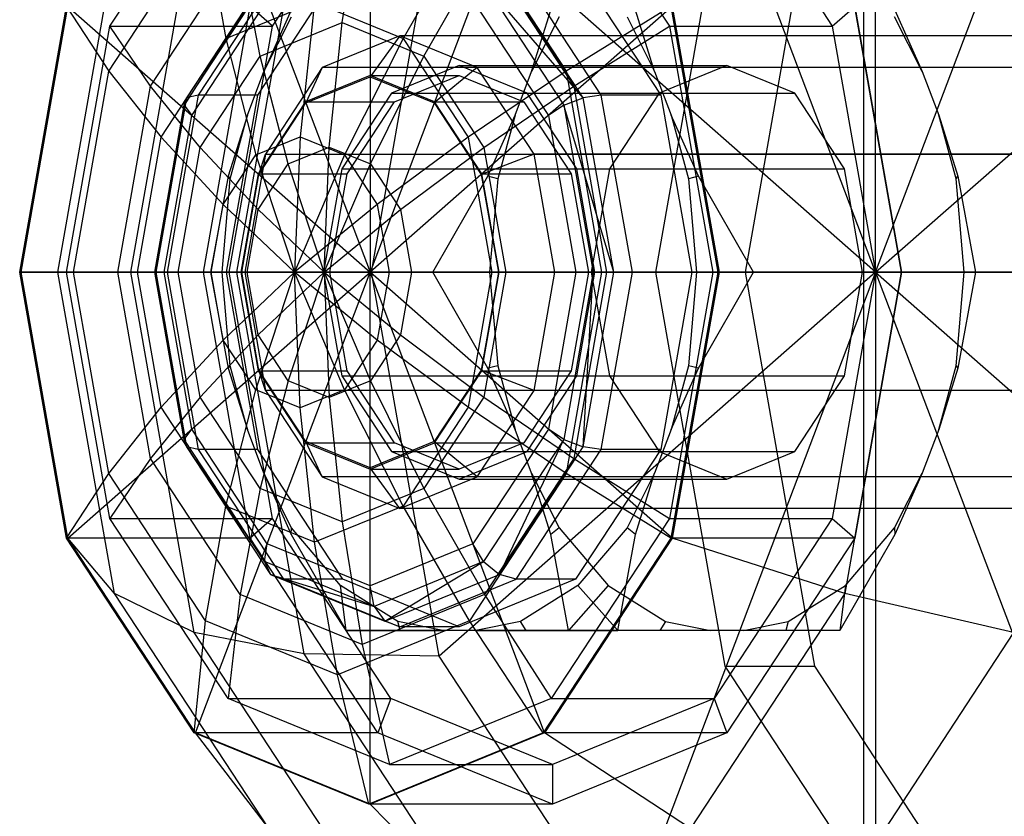
# Model space of a CAD drawing. Extents: x -3650 to 3650, y -3650 to 3650.
# Drawn here: x -1793 to -1768, y 136 to 156 of the extents above; entities that cross this region are included whole.
import ezdxf

# ---------------------------------------------------------------- set-up
doc = ezdxf.new("R2010")
doc.units = 0

msp = doc.modelspace()

# ---------------------------------------------------------------- linework, layer by layer
at = {"color": 0}
for p, q in [((-1771.477095, 325, 294.054606), (-1771.477095, -325, 294.054606)), ((-1771.171363, 150, 294.365722), (-1771.171363, 169.5, 294.365722)), ((-1771.171363, 150, 294.365722), (-1777.567939, 166.887495, 287.007304)), ((-1771.171363, 150, 294.365722), (-1764.774788, 166.887495, 301.72414)), ((-1784.001426, 163.5, 305.518725), (-1784.001426, 150, 305.518725)), ((-1788.429824, 161.691343, 300.424436), (-1784.001426, 150, 305.518725)), ((-1779.573027, 161.691343, 310.613015), (-1784.001426, 150, 305.518725)), ((-1790.60586, 156.25, 296.84676), (-1787.604182, 160.825318, 300.299796)), ((-1786.474182, 156.25, 293.255147), (-1783.472504, 160.825318, 296.708183)), ((-1779.403444, 160.825318, 309.733666), (-1776.401766, 156.25, 313.186702)), ((-1775.271766, 160.825318, 306.142053), (-1772.270087, 156.25, 309.595089)), ((-1776.745448, 150, 272.71094), (-1774.987543, 160, 274.733178)), ((-1772.723414, 160, 272.765001), (-1774.481319, 150, 270.742763)), ((-1787.377732, 150, 282.779827), (-1785.674645, 159.68816, 284.739004)), ((-1783.964514, 150, 279.648885), (-1782.250557, 159.75, 281.620567)), ((-1771.171363, 150, 294.365722), (-1782.250557, 159.75, 281.620567)), ((-1771.171363, 150, 294.365722), (-1760.092169, 159.75, 307.110876)), ((-1784.71264, 156.338072, 306.067548), (-1784.200962, 159.450976, 305.622753)), ((-1790.069356, 150, 286.549179), (-1788.4611, 159.148709, 288.399266)), ((-1790.63236, 155.108019, 299.490629), (-1788.179138, 158.847349, 302.312737)), ((-1788.179138, 158.847349, 302.312737), (-1787.657779, 155.937003, 304.085931)), ((-1781.476814, 158.847349, 310.02288), (-1783.160192, 155.937003, 309.259813)), ((-1781.476814, 158.847349, 310.02288), (-1779.023593, 155.108019, 312.844988)), ((-1789.570664, 154.725488, 299.445617), (-1787.301161, 158.184785, 302.056382)), ((-1786.791715, 155.488931, 303.675846), (-1787.301161, 158.184785, 302.056382)), ((-1782.633566, 155.488931, 308.45925), (-1781.100763, 158.184785, 309.189124)), ((-1781.100763, 158.184785, 309.189124), (-1778.83126, 154.725488, 311.799889)), ((-1791.922921, 150, 290.793841), (-1790.489351, 158.15499, 292.442974)), ((-1771.955872, 158.15499, 313.763304), (-1770.522302, 150, 315.412437)), ((-1786.530839, 157.67411, 301.846842), (-1788.719685, 154.241181, 299.886778)), ((-1786.530839, 157.67411, 301.846842), (-1788.65874, 154.43065, 299.398971)), ((-1786.198982, 157.794229, 301.466473), (-1788.36019, 154.5, 298.980287)), ((-1786.850771, 154.5, 297.668169), (-1784.689563, 157.794229, 300.154355)), ((-1778.589402, 154.43065, 310.98242), (-1780.717303, 157.67411, 308.53455)), ((-1778.133242, 154.5, 310.745045), (-1780.294451, 157.794229, 308.25886)), ((-1778.785032, 157.794229, 306.946741), (-1776.623823, 154.5, 309.432927)), ((-1788.719685, 154.241181, 299.886778), (-1786.682779, 157.345941, 302.22997)), ((-1781.117849, 157.345941, 308.63169), (-1779.080943, 154.241181, 310.974882)), ((-1778.589402, 154.43065, 310.98242), (-1781.117849, 157.345941, 308.63169)), ((-1792.892598, 150, 295.290602), (-1791.706012, 156.75, 296.655613)), ((-1792.858223, 150, 295.330146), (-1791.671637, 156.75, 296.695157)), ((-1791.706012, 156.75, 296.655613), (-1790.63236, 155.108019, 299.490629)), ((-1791.671637, 156.75, 296.695157), (-1784.001426, 150, 305.518725)), ((-1788.526694, 153.982362, 300.313001), (-1786.61409, 156.897653, 302.513199)), ((-1788.228932, 150, 291.236538), (-1787.042346, 156.75, 292.601549)), ((-1787.657779, 155.937003, 304.085931), (-1785.408985, 156.85546, 306.672872)), ((-1786.474182, 156.25, 293.255147), (-1787.042346, 156.75, 292.601549)), ((-1785.408985, 156.85546, 306.672872), (-1785.774715, 153.442058, 306.990796)), ((-1785.408985, 156.85546, 306.672872), (-1783.160192, 155.937003, 309.259813)), ((-1776.331215, 156.75, 314.342294), (-1784.001426, 150, 305.518725)), ((-1781.388761, 156.897653, 308.524252), (-1779.476158, 153.982362, 310.72445)), ((-1776.36559, 156.75, 314.30275), (-1779.023593, 155.108019, 312.844988)), ((-1776.36559, 156.75, 314.30275), (-1775.179004, 150, 315.66776)), ((-1776.331215, 156.75, 314.342294), (-1775.144629, 150, 315.707305)), ((-1772.270087, 156.25, 309.595089), (-1771.701924, 156.75, 310.248686)), ((-1771.701924, 156.75, 310.248686), (-1770.515338, 150, 311.613697)), ((-1786.001407, 156.656733, 298.437024), (-1786.693911, 155.100658, 297.848617)), ((-1786.693911, 155.100658, 297.848617), (-1785.994769, 156.489465, 298.652887)), ((-1779.901525, 155.100658, 291.944085), (-1779.415221, 156.656733, 292.711741)), ((-1779.202383, 156.489465, 292.748356), (-1779.901525, 155.100658, 291.944085)), ((-1777.479825, 156.489465, 308.44821), (-1776.780684, 155.100658, 309.25248)), ((-1776.780684, 155.100658, 309.25248), (-1777.266987, 156.656733, 308.484825)), ((-1769.988297, 155.100658, 303.347949), (-1770.687439, 156.489465, 302.543678)), ((-1770.680801, 156.656733, 302.759541), (-1769.988297, 155.100658, 303.347949)), ((-1791.704551, 150, 295.582861), (-1790.60586, 156.25, 296.84676)), ((-1789.570664, 154.725488, 299.445617), (-1790.60586, 156.25, 296.84676)), ((-1790.60586, 156.25, 296.84676), (-1786.474182, 156.25, 293.255147)), ((-1787.572873, 150, 291.991248), (-1786.474182, 156.25, 293.255147)), ((-1786.791715, 155.488931, 303.675846), (-1784.71264, 156.338072, 306.067548)), ((-1785.035597, 153.181062, 306.34829), (-1784.71264, 156.338072, 306.067548)), ((-1784.71264, 156.338072, 306.067548), (-1782.633566, 155.488931, 308.45925)), ((-1778.83126, 154.725488, 311.799889), (-1776.401766, 156.25, 313.186702)), ((-1776.401766, 156.25, 313.186702), (-1772.270087, 156.25, 309.595089)), ((-1776.401766, 156.25, 313.186702), (-1775.303075, 150, 314.4506)), ((-1772.270087, 156.25, 309.595089), (-1771.171397, 150, 310.858987)), ((-1789.30401, 153.42773, 302.192159), (-1787.657779, 155.937003, 304.085931)), ((-1787.657779, 155.937003, 304.085931), (-1786.903811, 152.98091, 305.691918)), ((-1783.246716, 156, 304.862666), (-1785.214893, 155.196152, 302.598538)), ((-1783.160192, 155.937003, 309.259813), (-1784.645618, 152.98091, 308.289673)), ((-1783.246716, 156, 304.862666), (-1784.001426, 154.964724, 305.518725)), ((-1761.360138, 156, 285.836955), (-1783.246716, 156, 304.862666)), ((-1781.278539, 155.196152, 307.126795), (-1783.246716, 156, 304.862666)), ((-1783.160192, 155.937003, 309.259813), (-1781.513961, 153.42773, 311.153585)), ((-1788.313703, 153.169036, 301.924999), (-1786.791715, 155.488931, 303.675846)), ((-1786.079079, 152.75488, 305.147901), (-1786.791715, 155.488931, 303.675846)), ((-1783.992115, 152.75488, 307.548679), (-1782.633566, 155.488931, 308.45925)), ((-1782.633566, 155.488931, 308.45925), (-1781.111577, 153.169036, 310.210097)), ((-1785.214893, 155.196152, 302.598538), (-1786.655699, 153, 300.94108)), ((-1785.214893, 155.196152, 302.598538), (-1785.630002, 154.299577, 303.645263)), ((-1763.328316, 155.196152, 283.572826), (-1785.214893, 155.196152, 302.598538)), ((-1781.737297, 155.25, 303.550548), (-1783.459452, 154.546633, 301.569436)), ((-1781.278539, 155.196152, 307.126795), (-1782.37285, 154.299577, 307.392188)), ((-1780.015142, 154.546633, 305.531661), (-1781.737297, 155.25, 303.550548)), ((-1781.737297, 155.25, 303.550548), (-1774.944911, 155.25, 297.646017)), ((-1759.391961, 155.196152, 288.101083), (-1781.278539, 155.196152, 307.126795)), ((-1779.837734, 153, 308.784252), (-1781.278539, 155.196152, 307.126795)), ((-1774.944911, 155.25, 297.646017), (-1776.667066, 154.546633, 295.664904)), ((-1773.222756, 154.546633, 299.62713), (-1774.944911, 155.25, 297.646017)), ((-1791.530301, 150, 298.457666), (-1790.63236, 155.108019, 299.490629)), ((-1790.63236, 155.108019, 299.490629), (-1789.30401, 153.42773, 302.192159)), ((-1787.113613, 153.992608, 297.365804), (-1786.693911, 155.100658, 297.848617)), ((-1784.001426, 155, 305.518725), (-1785.641573, 154.330127, 303.631951)), ((-1785.630002, 154.299577, 303.645263), (-1784.001426, 154.964724, 305.518725)), ((-1782.361278, 154.330127, 307.405499), (-1784.001426, 155, 305.518725)), ((-1784.001426, 155, 305.518725), (-1781.737297, 155, 303.550548)), ((-1784.001426, 154.964724, 305.518725), (-1782.37285, 154.299577, 307.392188)), ((-1783.377445, 154.330127, 301.663774), (-1781.737297, 155, 303.550548)), ((-1781.737297, 155, 303.550548), (-1780.09715, 154.330127, 305.437322)), ((-1779.023593, 155.108019, 312.844988), (-1781.513961, 153.42773, 311.153585)), ((-1780.321227, 153.992608, 291.461273), (-1779.901525, 155.100658, 291.944085)), ((-1779.023593, 155.108019, 312.844988), (-1778.125652, 150, 313.877951)), ((-1776.780684, 155.100658, 309.25248), (-1776.360981, 153.992608, 309.735293)), ((-1769.988297, 155.100658, 303.347949), (-1769.568595, 153.992608, 303.830761)), ((-1790.40136, 150, 298.490011), (-1789.570664, 154.725488, 299.445617)), ((-1788.313703, 153.169036, 301.924999), (-1789.570664, 154.725488, 299.445617)), ((-1781.111577, 153.169036, 310.210097), (-1778.83126, 154.725488, 311.799889)), ((-1778.83126, 154.725488, 311.799889), (-1778.000564, 150, 312.755495)), ((-1788.65874, 154.43065, 299.398971), (-1789.465244, 150, 299.02911)), ((-1788.65874, 154.43065, 299.398971), (-1789.437607, 150, 298.502988)), ((-1788.36019, 154.5, 298.980287), (-1789.151248, 150, 298.07028)), ((-1788.719685, 154.241181, 299.886778), (-1788.65874, 154.43065, 299.398971)), ((-1788.36019, 154.5, 298.980287), (-1788.65874, 154.43065, 299.398971)), ((-1786.850771, 154.5, 297.668169), (-1788.36019, 154.5, 298.980287)), ((-1787.641828, 150, 296.758162), (-1786.850771, 154.5, 297.668169)), ((-1783.459452, 154.546633, 301.569436), (-1784.720157, 152.625, 300.119161)), ((-1783.459452, 154.546633, 301.569436), (-1776.667066, 154.546633, 295.664904)), ((-1778.754437, 152.625, 306.981936), (-1780.015142, 154.546633, 305.531661)), ((-1780.015142, 154.546633, 305.531661), (-1773.222756, 154.546633, 299.62713)), ((-1779.080943, 154.241181, 310.974882), (-1778.589402, 154.43065, 310.98242)), ((-1778.133242, 154.5, 310.745045), (-1778.589402, 154.43065, 310.98242)), ((-1777.810536, 150, 311.878403), (-1778.589402, 154.43065, 310.98242)), ((-1776.623823, 154.5, 309.432927), (-1778.133242, 154.5, 310.745045)), ((-1777.342185, 150, 311.655053), (-1778.133242, 154.5, 310.745045)), ((-1776.667066, 154.546633, 295.664904), (-1777.927771, 152.625, 294.214629)), ((-1776.623823, 154.5, 309.432927), (-1775.832766, 150, 310.342935)), ((-1771.962051, 152.625, 301.077405), (-1773.222756, 154.546633, 299.62713)), ((-1789.465244, 150, 299.02911), (-1788.719685, 154.241181, 299.886778)), ((-1788.719685, 154.241181, 299.886778), (-1788.526694, 153.982362, 300.313001)), ((-1785.641573, 154.330127, 303.631951), (-1786.842245, 152.5, 302.250737)), ((-1786.822202, 152.482362, 302.273794), (-1785.630002, 154.299577, 303.645263)), ((-1785.641573, 154.330127, 303.631951), (-1783.377445, 154.330127, 301.663774)), ((-1784.578116, 152.5, 300.28256), (-1783.377445, 154.330127, 301.663774)), ((-1782.37285, 154.299577, 307.392188), (-1781.18065, 152.482362, 308.763657)), ((-1781.160607, 152.5, 308.786714), (-1782.361278, 154.330127, 307.405499)), ((-1782.361278, 154.330127, 307.405499), (-1780.09715, 154.330127, 305.437322)), ((-1780.09715, 154.330127, 305.437322), (-1778.896478, 152.5, 306.818537)), ((-1779.080943, 154.241181, 310.974882), (-1779.476158, 153.982362, 310.72445)), ((-1779.080943, 154.241181, 310.974882), (-1778.335384, 150, 311.83255)), ((-1777.810536, 150, 311.878403), (-1779.080943, 154.241181, 310.974882)), ((-1789.226755, 150, 299.507672), (-1788.526694, 153.982362, 300.313001)), ((-1787.113613, 153.992608, 297.365804), (-1787.599916, 152.436533, 296.598149)), ((-1787.553112, 152.375309, 296.860219), (-1787.113613, 153.992608, 297.365804)), ((-1781.013731, 152.436533, 290.872865), (-1780.321227, 153.992608, 291.461273)), ((-1780.321227, 153.992608, 291.461273), (-1780.760726, 152.375309, 290.955687)), ((-1779.476158, 153.982362, 310.72445), (-1778.776097, 150, 311.529779)), ((-1776.360981, 153.992608, 309.735293), (-1775.921482, 152.375309, 310.240878)), ((-1775.668477, 152.436533, 310.3237), (-1776.360981, 153.992608, 309.735293)), ((-1769.568595, 153.992608, 303.830761), (-1769.082292, 152.436533, 304.598417)), ((-1769.129096, 152.375309, 304.336347), (-1769.568595, 153.992608, 303.830761)), ((-1789.906572, 150, 301.49899), (-1789.30401, 153.42773, 302.192159)), ((-1789.30401, 153.42773, 302.192159), (-1787.730368, 151.721029, 304.741074)), ((-1786.903811, 152.98091, 305.691918), (-1785.774715, 153.442058, 306.990796)), ((-1785.774715, 153.442058, 306.990796), (-1785.922575, 150, 307.119329)), ((-1785.774715, 153.442058, 306.990796), (-1784.645618, 152.98091, 308.289673)), ((-1781.513961, 153.42773, 311.153585), (-1783.819062, 151.721029, 309.240517)), ((-1781.513961, 153.42773, 311.153585), (-1780.911398, 150, 311.846754)), ((-1786.079079, 152.75488, 305.147901), (-1785.035597, 153.181062, 306.34829)), ((-1785.167781, 150, 306.463196), (-1785.035597, 153.181062, 306.34829)), ((-1785.035597, 153.181062, 306.34829), (-1783.992115, 152.75488, 307.548679)), ((-1788.870789, 150, 301.284145), (-1788.313703, 153.169036, 301.924999)), ((-1786.842961, 151.590531, 304.269156), (-1788.313703, 153.169036, 301.924999)), ((-1787.730368, 151.721029, 304.741074), (-1786.903811, 152.98091, 305.691918)), ((-1786.655699, 153, 300.94108), (-1787.18307, 150, 300.334409)), ((-1786.903811, 152.98091, 305.691918), (-1785.922575, 150, 307.119329)), ((-1786.822202, 152.482362, 302.273794), (-1786.655699, 153, 300.94108)), ((-1786.655699, 153, 300.94108), (-1764.769121, 153, 281.915369)), ((-1784.645618, 152.98091, 308.289673), (-1785.922575, 150, 307.119329)), ((-1784.645618, 152.98091, 308.289673), (-1783.819062, 151.721029, 309.240517)), ((-1783.228233, 151.590531, 308.427425), (-1781.111577, 153.169036, 310.210097)), ((-1779.837734, 153, 308.784252), (-1781.18065, 152.482362, 308.763657)), ((-1781.111577, 153.169036, 310.210097), (-1780.554491, 150, 310.850952)), ((-1757.951156, 153, 289.758541), (-1779.837734, 153, 308.784252)), ((-1779.310362, 150, 309.390924), (-1779.837734, 153, 308.784252)), ((-1786.842961, 151.590531, 304.269156), (-1786.079079, 152.75488, 305.147901)), ((-1785.167781, 150, 306.463196), (-1786.079079, 152.75488, 305.147901)), ((-1785.167781, 150, 306.463196), (-1783.992115, 152.75488, 307.548679)), ((-1783.992115, 152.75488, 307.548679), (-1783.228233, 151.590531, 308.427425)), ((-1787.599916, 152.436533, 296.598149), (-1788.049508, 150, 295.125033)), ((-1787.599916, 152.436533, 296.598149), (-1787.553112, 152.375309, 296.860219)), ((-1786.842245, 152.5, 302.250737), (-1787.281721, 150, 301.745178)), ((-1787.258578, 150, 301.771801), (-1786.822202, 152.482362, 302.273794)), ((-1786.842245, 152.5, 302.250737), (-1784.578116, 152.5, 300.28256)), ((-1784.720157, 152.625, 300.119161), (-1785.181607, 150, 299.588323)), ((-1785.017592, 150, 299.777), (-1784.578116, 152.5, 300.28256)), ((-1784.720157, 152.625, 300.119161), (-1777.927771, 152.625, 294.214629)), ((-1782.40994, 150, 290.222632), (-1781.013731, 152.436533, 290.872865)), ((-1781.18065, 152.482362, 308.763657), (-1780.744274, 150, 309.26565)), ((-1780.721131, 150, 309.292273), (-1781.160607, 152.5, 308.786714)), ((-1781.160607, 152.5, 308.786714), (-1778.896478, 152.5, 306.818537)), ((-1780.760726, 152.375309, 290.955687), (-1781.013731, 152.436533, 290.872865)), ((-1778.896478, 152.5, 306.818537), (-1778.457002, 150, 307.324096)), ((-1778.292987, 150, 307.512774), (-1778.754437, 152.625, 306.981936)), ((-1778.754437, 152.625, 306.981936), (-1771.962051, 152.625, 301.077405)), ((-1777.927771, 152.625, 294.214629), (-1778.389221, 150, 293.683792)), ((-1775.668477, 152.436533, 310.3237), (-1775.921482, 152.375309, 310.240878)), ((-1774.272268, 150, 310.973934), (-1775.668477, 152.436533, 310.3237)), ((-1771.500601, 150, 301.608242), (-1771.962051, 152.625, 301.077405)), ((-1769.129096, 152.375309, 304.336347), (-1769.082292, 152.436533, 304.598417)), ((-1769.082292, 152.436533, 304.598417), (-1768.632701, 150, 306.071533)), ((-1787.758272, 150, 296.624209), (-1787.553112, 152.375309, 296.860219)), ((-1780.760726, 152.375309, 290.955687), (-1780.965886, 150, 290.719678)), ((-1775.921482, 152.375309, 310.240878), (-1775.716323, 150, 310.476887)), ((-1768.923936, 150, 304.572356), (-1769.129096, 152.375309, 304.336347)), ((-1788.032908, 150, 304.393041), (-1787.730368, 151.721029, 304.741074)), ((-1787.730368, 151.721029, 304.741074), (-1785.922575, 150, 307.119329)), ((-1783.819062, 151.721029, 309.240517), (-1785.922575, 150, 307.119329)), ((-1783.819062, 151.721029, 309.240517), (-1783.516521, 150, 309.58855)), ((-1787.122561, 150, 303.947513), (-1786.842961, 151.590531, 304.269156)), ((-1785.167781, 150, 306.463196), (-1786.842961, 151.590531, 304.269156)), ((-1785.167781, 150, 306.463196), (-1783.228233, 151.590531, 308.427425)), ((-1783.228233, 151.590531, 308.427425), (-1782.948633, 150, 308.749068)), ((-1791.706012, 143.25, 296.655613), (-1792.892598, 150, 295.290602)), ((-1792.892598, 150, 295.290602), (-1791.530301, 150, 298.457666)), ((-1788.228932, 150, 291.236538), (-1792.892598, 150, 295.290602)), ((-1791.671637, 143.25, 296.695157), (-1792.858223, 150, 295.330146)), ((-1792.858223, 150, 295.330146), (-1784.001426, 150, 305.518725)), ((-1791.922921, 150, 290.793841), (-1792.858223, 150, 295.330146)), ((-1790.069356, 150, 286.549179), (-1791.922921, 150, 290.793841)), ((-1790.489351, 141.84501, 292.442974), (-1791.922921, 150, 290.793841)), ((-1790.40136, 150, 298.490011), (-1791.704551, 150, 295.582861)), ((-1790.60586, 143.75, 296.84676), (-1791.704551, 150, 295.582861)), ((-1791.704551, 150, 295.582861), (-1787.572873, 150, 291.991248)), ((-1791.671637, 143.25, 296.695157), (-1784.001426, 150, 305.518725)), ((-1790.63236, 144.891981, 299.490629), (-1791.530301, 150, 298.457666)), ((-1791.530301, 150, 298.457666), (-1789.906572, 150, 301.49899)), ((-1788.870789, 150, 301.284145), (-1790.40136, 150, 298.490011)), ((-1789.570664, 145.274512, 299.445617), (-1790.40136, 150, 298.490011)), ((-1787.377732, 150, 282.779827), (-1790.069356, 150, 286.549179)), ((-1788.4611, 140.851291, 288.399266), (-1790.069356, 150, 286.549179)), ((-1789.30401, 146.57227, 302.192159), (-1789.906572, 150, 301.49899)), ((-1789.906572, 150, 301.49899), (-1788.032908, 150, 304.393041)), ((-1789.226755, 150, 299.507672), (-1789.465244, 150, 299.02911)), ((-1788.719685, 145.758819, 299.886778), (-1789.465244, 150, 299.02911)), ((-1789.465244, 150, 299.02911), (-1789.437607, 150, 298.502988)), ((-1789.437607, 150, 298.502988), (-1789.151248, 150, 298.07028)), ((-1789.437607, 150, 298.502988), (-1788.65874, 145.56935, 299.398971)), ((-1788.719685, 145.758819, 299.886778), (-1789.437607, 150, 298.502988)), ((-1788.526694, 146.017638, 300.313001), (-1789.226755, 150, 299.507672)), ((-1789.151248, 150, 298.07028), (-1787.641828, 150, 296.758162)), ((-1789.151248, 150, 298.07028), (-1788.36019, 145.5, 298.980287)), ((-1787.122561, 150, 303.947513), (-1788.870789, 150, 301.284145)), ((-1788.313703, 146.830964, 301.924999), (-1788.870789, 150, 301.284145)), ((-1788.429824, 138.308657, 300.424436), (-1784.001426, 150, 305.518725)), ((-1787.572873, 150, 291.991248), (-1788.228932, 150, 291.236538)), ((-1787.042346, 143.25, 292.601549), (-1788.228932, 150, 291.236538)), ((-1788.049508, 150, 295.125033), (-1782.40994, 150, 290.222632)), ((-1788.049508, 150, 295.125033), (-1787.599916, 147.563467, 296.598149)), ((-1787.758272, 150, 296.624209), (-1788.049508, 150, 295.125033)), ((-1787.730368, 148.278971, 304.741074), (-1788.032908, 150, 304.393041)), ((-1788.032908, 150, 304.393041), (-1785.922575, 150, 307.119329)), ((-1787.553112, 147.624691, 296.860219), (-1787.758272, 150, 296.624209)), ((-1787.730368, 148.278971, 304.741074), (-1785.922575, 150, 307.119329)), ((-1786.850771, 145.5, 297.668169), (-1787.641828, 150, 296.758162)), ((-1786.474182, 143.75, 293.255147), (-1787.572873, 150, 291.991248)), ((-1783.964514, 150, 279.648885), (-1787.377732, 150, 282.779827)), ((-1785.674645, 140.31184, 284.739004), (-1787.377732, 150, 282.779827)), ((-1787.281721, 150, 301.745178), (-1786.842245, 147.5, 302.250737)), ((-1785.017592, 150, 299.777), (-1787.281721, 150, 301.745178)), ((-1786.822202, 147.517638, 302.273794), (-1787.258578, 150, 301.771801)), ((-1787.18307, 150, 300.334409), (-1787.258578, 150, 301.771801)), ((-1765.296493, 150, 281.308697), (-1787.18307, 150, 300.334409)), ((-1787.18307, 150, 300.334409), (-1786.655699, 147, 300.94108)), ((-1785.167781, 150, 306.463196), (-1787.122561, 150, 303.947513)), ((-1786.842961, 148.409469, 304.269156), (-1787.122561, 150, 303.947513)), ((-1786.903811, 147.01909, 305.691918), (-1785.922575, 150, 307.119329)), ((-1785.167781, 150, 306.463196), (-1786.842961, 148.409469, 304.269156)), ((-1785.167781, 150, 306.463196), (-1786.079079, 147.24512, 305.147901)), ((-1785.922575, 150, 307.119329), (-1785.922575, 150, 307.119329)), ((-1785.922575, 150, 307.119329), (-1785.167781, 150, 306.463196)), ((-1785.922575, 150, 307.119329), (-1785.922575, 150, 307.119329)), ((-1785.922575, 150, 307.119329), (-1785.167781, 150, 306.463196)), ((-1785.922575, 150, 307.119329), (-1785.922575, 150, 307.119329)), ((-1785.922575, 150, 307.119329), (-1785.167781, 150, 306.463196)), ((-1785.922575, 150, 307.119329), (-1785.922575, 150, 307.119329)), ((-1785.922575, 150, 307.119329), (-1785.167781, 150, 306.463196)), ((-1785.922575, 150, 307.119329), (-1785.922575, 150, 307.119329)), ((-1785.922575, 150, 307.119329), (-1785.167781, 150, 306.463196)), ((-1783.516521, 150, 309.58855), (-1785.922575, 150, 307.119329)), ((-1785.922575, 150, 307.119329), (-1785.922575, 150, 307.119329)), ((-1785.922575, 150, 307.119329), (-1785.167781, 150, 306.463196)), ((-1783.819062, 148.278971, 309.240517), (-1785.922575, 150, 307.119329)), ((-1785.922575, 150, 307.119329), (-1785.922575, 150, 307.119329)), ((-1785.922575, 150, 307.119329), (-1785.167781, 150, 306.463196)), ((-1784.645618, 147.01909, 308.289673), (-1785.922575, 150, 307.119329)), ((-1785.922575, 150, 307.119329), (-1785.922575, 150, 307.119329)), ((-1785.922575, 150, 307.119329), (-1785.167781, 150, 306.463196)), ((-1785.774715, 146.557942, 306.990796), (-1785.922575, 150, 307.119329)), ((-1785.922575, 150, 307.119329), (-1785.922575, 150, 307.119329)), ((-1785.922575, 150, 307.119329), (-1785.167781, 150, 306.463196)), ((-1785.922575, 150, 307.119329), (-1785.922575, 150, 307.119329)), ((-1785.922575, 150, 307.119329), (-1785.167781, 150, 306.463196)), ((-1785.922575, 150, 307.119329), (-1785.922575, 150, 307.119329)), ((-1785.922575, 150, 307.119329), (-1785.167781, 150, 306.463196)), ((-1785.922575, 150, 307.119329), (-1785.922575, 150, 307.119329)), ((-1785.922575, 150, 307.119329), (-1785.167781, 150, 306.463196)), ((-1785.181607, 150, 299.588323), (-1784.720157, 147.375, 300.119161)), ((-1778.389221, 150, 293.683792), (-1785.181607, 150, 299.588323)), ((-1785.167781, 150, 306.463196), (-1785.167781, 150, 306.463196)), ((-1785.167781, 150, 306.463196), (-1785.167781, 150, 306.463196)), ((-1785.167781, 150, 306.463196), (-1785.167781, 150, 306.463196)), ((-1785.167781, 150, 306.463196), (-1785.167781, 150, 306.463196)), ((-1785.167781, 150, 306.463196), (-1785.167781, 150, 306.463196)), ((-1785.167781, 150, 306.463196), (-1785.167781, 150, 306.463196)), ((-1785.167781, 150, 306.463196), (-1782.948633, 150, 308.749068)), ((-1785.167781, 150, 306.463196), (-1785.167781, 150, 306.463196)), ((-1785.167781, 150, 306.463196), (-1783.228233, 148.409469, 308.427425)), ((-1785.167781, 150, 306.463196), (-1785.167781, 150, 306.463196)), ((-1785.167781, 150, 306.463196), (-1783.992115, 147.24512, 307.548679)), ((-1785.167781, 150, 306.463196), (-1785.167781, 150, 306.463196)), ((-1785.167781, 150, 306.463196), (-1785.035597, 146.818938, 306.34829)), ((-1785.167781, 150, 306.463196), (-1785.167781, 150, 306.463196)), ((-1785.167781, 150, 306.463196), (-1785.167781, 150, 306.463196)), ((-1785.167781, 150, 306.463196), (-1785.167781, 150, 306.463196)), ((-1784.578116, 147.5, 300.28256), (-1785.017592, 150, 299.777)), ((-1784.001426, 150, 305.518725), (-1784.001426, 150, 305.518725)), ((-1784.001426, 150, 305.518725), (-1771.171363, 150, 294.365722)), ((-1784.001426, 150, 305.518725), (-1784.001426, 150, 305.518725)), ((-1784.001426, 150, 305.518725), (-1771.171363, 150, 294.365722)), ((-1784.001426, 150, 305.518725), (-1784.001426, 150, 305.518725)), ((-1784.001426, 150, 305.518725), (-1771.171363, 150, 294.365722)), ((-1784.001426, 150, 305.518725), (-1784.001426, 150, 305.518725)), ((-1784.001426, 150, 305.518725), (-1771.171363, 150, 294.365722)), ((-1784.001426, 150, 305.518725), (-1784.001426, 150, 305.518725)), ((-1784.001426, 150, 305.518725), (-1771.171363, 150, 294.365722)), ((-1775.144629, 150, 315.707305), (-1784.001426, 150, 305.518725)), ((-1784.001426, 150, 305.518725), (-1784.001426, 150, 305.518725)), ((-1784.001426, 150, 305.518725), (-1771.171363, 150, 294.365722)), ((-1776.331215, 143.25, 314.342294), (-1784.001426, 150, 305.518725)), ((-1784.001426, 150, 305.518725), (-1784.001426, 150, 305.518725)), ((-1784.001426, 150, 305.518725), (-1771.171363, 150, 294.365722)), ((-1779.573027, 138.308657, 310.613015), (-1784.001426, 150, 305.518725)), ((-1784.001426, 150, 305.518725), (-1784.001426, 150, 305.518725)), ((-1784.001426, 150, 305.518725), (-1771.171363, 150, 294.365722)), ((-1784.001426, 136.5, 305.518725), (-1784.001426, 150, 305.518725)), ((-1784.001426, 150, 305.518725), (-1784.001426, 150, 305.518725)), ((-1784.001426, 150, 305.518725), (-1771.171363, 150, 294.365722)), ((-1784.001426, 150, 305.518725), (-1784.001426, 150, 305.518725)), ((-1784.001426, 150, 305.518725), (-1771.171363, 150, 294.365722)), ((-1784.001426, 150, 305.518725), (-1784.001426, 150, 305.518725)), ((-1784.001426, 150, 305.518725), (-1771.171363, 150, 294.365722)), ((-1784.001426, 150, 305.518725), (-1784.001426, 150, 305.518725)), ((-1784.001426, 150, 305.518725), (-1771.171363, 150, 294.365722)), ((-1771.171363, 150, 294.365722), (-1783.964514, 150, 279.648885)), ((-1782.250557, 140.25, 281.620567), (-1783.964514, 150, 279.648885)), ((-1783.516521, 150, 309.58855), (-1783.819062, 148.278971, 309.240517)), ((-1780.911398, 150, 311.846754), (-1783.516521, 150, 309.58855)), ((-1782.948633, 150, 308.749068), (-1783.228233, 148.409469, 308.427425)), ((-1782.948633, 150, 308.749068), (-1780.554491, 150, 310.850952)), ((-1781.013731, 147.563467, 290.872865), (-1782.40994, 150, 290.222632)), ((-1782.40994, 150, 290.222632), (-1780.965886, 150, 290.719678)), ((-1771.171363, 150, 294.365722), (-1782.250557, 140.25, 281.620567)), ((-1780.911398, 150, 311.846754), (-1781.513961, 146.57227, 311.153585)), ((-1780.744274, 150, 309.26565), (-1781.18065, 147.517638, 308.763657)), ((-1781.160607, 147.5, 308.786714), (-1780.721131, 150, 309.292273)), ((-1780.554491, 150, 310.850952), (-1781.111577, 146.830964, 310.210097)), ((-1780.965886, 150, 290.719678), (-1780.760726, 147.624691, 290.955687)), ((-1778.125652, 150, 313.877951), (-1780.911398, 150, 311.846754)), ((-1779.310362, 150, 309.390924), (-1780.744274, 150, 309.26565)), ((-1780.721131, 150, 309.292273), (-1778.457002, 150, 307.324096)), ((-1780.554491, 150, 310.850952), (-1778.000564, 150, 312.755495)), ((-1779.837734, 147, 308.784252), (-1779.310362, 150, 309.390924)), ((-1778.776097, 150, 311.529779), (-1779.476158, 146.017638, 310.72445)), ((-1757.423784, 150, 290.365212), (-1779.310362, 150, 309.390924)), ((-1778.335384, 150, 311.83255), (-1779.080943, 145.758819, 310.974882)), ((-1778.125652, 150, 313.877951), (-1779.023593, 144.891981, 312.844988)), ((-1778.457002, 150, 307.324096), (-1778.896478, 147.5, 306.818537)), ((-1778.000564, 150, 312.755495), (-1778.83126, 145.274512, 311.799889)), ((-1778.335384, 150, 311.83255), (-1778.776097, 150, 311.529779)), ((-1778.754437, 147.375, 306.981936), (-1778.292987, 150, 307.512774)), ((-1778.589402, 145.56935, 310.98242), (-1777.810536, 150, 311.878403)), ((-1778.589402, 145.56935, 310.98242), (-1778.335384, 150, 311.83255)), ((-1778.389221, 150, 293.683792), (-1777.927771, 147.375, 294.214629)), ((-1778.335384, 150, 311.83255), (-1777.810536, 150, 311.878403)), ((-1778.292987, 150, 307.512774), (-1771.500601, 150, 301.608242)), ((-1778.133242, 145.5, 310.745045), (-1777.342185, 150, 311.655053)), ((-1775.179004, 150, 315.66776), (-1778.125652, 150, 313.877951)), ((-1778.000564, 150, 312.755495), (-1775.303075, 150, 314.4506)), ((-1777.342185, 150, 311.655053), (-1777.810536, 150, 311.878403)), ((-1771.171363, 150, 294.365722), (-1777.567939, 133.112505, 287.007304)), ((-1775.832766, 150, 310.342935), (-1777.342185, 150, 311.655053)), ((-1774.987543, 140, 274.733178), (-1776.745448, 150, 272.71094)), ((-1776.745448, 150, 272.71094), (-1774.481319, 150, 270.742763)), ((-1775.832766, 150, 310.342935), (-1776.623823, 145.5, 309.432927)), ((-1775.303075, 150, 314.4506), (-1776.401766, 143.75, 313.186702)), ((-1775.179004, 150, 315.66776), (-1776.36559, 143.25, 314.30275)), ((-1775.144629, 150, 315.707305), (-1776.331215, 143.25, 314.342294)), ((-1775.716323, 150, 310.476887), (-1775.921482, 147.624691, 310.240878)), ((-1774.272268, 150, 310.973934), (-1775.716323, 150, 310.476887)), ((-1775.668477, 147.563467, 310.3237), (-1774.272268, 150, 310.973934)), ((-1775.303075, 150, 314.4506), (-1771.171397, 150, 310.858987)), ((-1770.515338, 150, 311.613697), (-1775.179004, 150, 315.66776)), ((-1770.522302, 150, 315.412437), (-1775.144629, 150, 315.707305)), ((-1774.481319, 150, 270.742763), (-1772.723414, 140, 272.765001)), ((-1768.632701, 150, 306.071533), (-1774.272268, 150, 310.973934)), ((-1771.171397, 150, 310.858987), (-1772.270087, 143.75, 309.595089)), ((-1771.962051, 147.375, 301.077405), (-1771.500601, 150, 301.608242)), ((-1770.522302, 150, 315.412437), (-1771.955872, 141.84501, 313.763304)), ((-1770.515338, 150, 311.613697), (-1771.701924, 143.25, 310.248686)), ((-1771.171397, 150, 310.858987), (-1770.515338, 150, 311.613697)), ((-1771.171363, 150, 294.365722), (-1771.171363, 150, 294.365722)), ((-1771.171363, 150, 294.365722), (-1771.171363, 150, 294.365722)), ((-1771.171363, 150, 294.365722), (-1771.171363, 150, 294.365722)), ((-1771.171363, 150, 294.365722), (-1771.171363, 150, 294.365722)), ((-1771.171363, 150, 294.365722), (-1771.171363, 150, 294.365722)), ((-1771.171363, 150, 294.365722), (-1771.171363, 150, 294.365722)), ((-1771.171363, 150, 294.365722), (-1758.378212, 150, 309.082559)), ((-1771.171363, 150, 294.365722), (-1771.171363, 150, 294.365722)), ((-1771.171363, 150, 294.365722), (-1760.092169, 140.25, 307.110876)), ((-1771.171363, 150, 294.365722), (-1771.171363, 150, 294.365722)), ((-1771.171363, 150, 294.365722), (-1764.774788, 133.112505, 301.72414)), ((-1771.171363, 150, 294.365722), (-1771.171363, 150, 294.365722)), ((-1771.171363, 150, 294.365722), (-1771.171363, 130.5, 294.365722)), ((-1771.171363, 150, 294.365722), (-1771.171363, 150, 294.365722)), ((-1771.171363, 150, 294.365722), (-1771.171363, 150, 294.365722)), ((-1771.171363, 150, 294.365722), (-1771.171363, 150, 294.365722)), ((-1766.060983, 150, 314.167654), (-1770.522302, 150, 315.412437)), ((-1769.129096, 147.624691, 304.336347), (-1768.923936, 150, 304.572356)), ((-1768.632701, 150, 306.071533), (-1769.082292, 147.563467, 304.598417)), ((-1768.923936, 150, 304.572356), (-1768.632701, 150, 306.071533)), ((-1789.30401, 146.57227, 302.192159), (-1787.730368, 148.278971, 304.741074)), ((-1786.842961, 148.409469, 304.269156), (-1788.313703, 146.830964, 301.924999)), ((-1786.903811, 147.01909, 305.691918), (-1787.730368, 148.278971, 304.741074)), ((-1786.079079, 147.24512, 305.147901), (-1786.842961, 148.409469, 304.269156)), ((-1783.819062, 148.278971, 309.240517), (-1784.645618, 147.01909, 308.289673)), ((-1783.228233, 148.409469, 308.427425), (-1783.992115, 147.24512, 307.548679)), ((-1781.513961, 146.57227, 311.153585), (-1783.819062, 148.278971, 309.240517)), ((-1783.228233, 148.409469, 308.427425), (-1781.111577, 146.830964, 310.210097)), ((-1787.599916, 147.563467, 296.598149), (-1787.553112, 147.624691, 296.860219)), ((-1787.599916, 147.563467, 296.598149), (-1787.113613, 146.007392, 297.365804)), ((-1787.113613, 146.007392, 297.365804), (-1787.553112, 147.624691, 296.860219)), ((-1786.842245, 147.5, 302.250737), (-1785.641573, 145.669873, 303.631951)), ((-1786.842245, 147.5, 302.250737), (-1784.578116, 147.5, 300.28256)), ((-1785.630002, 145.700423, 303.645263), (-1786.822202, 147.517638, 302.273794)), ((-1786.655699, 147, 300.94108), (-1786.822202, 147.517638, 302.273794)), ((-1783.377445, 145.669873, 301.663774), (-1784.578116, 147.5, 300.28256)), ((-1781.18065, 147.517638, 308.763657), (-1782.37285, 145.700423, 307.392188)), ((-1782.361278, 145.669873, 307.405499), (-1781.160607, 147.5, 308.786714)), ((-1779.837734, 147, 308.784252), (-1781.18065, 147.517638, 308.763657)), ((-1781.160607, 147.5, 308.786714), (-1778.896478, 147.5, 306.818537)), ((-1780.760726, 147.624691, 290.955687), (-1781.013731, 147.563467, 290.872865)), ((-1780.321227, 146.007392, 291.461273), (-1781.013731, 147.563467, 290.872865)), ((-1780.760726, 147.624691, 290.955687), (-1780.321227, 146.007392, 291.461273)), ((-1778.896478, 147.5, 306.818537), (-1780.09715, 145.669873, 305.437322)), ((-1775.921482, 147.624691, 310.240878), (-1776.360981, 146.007392, 309.735293)), ((-1776.360981, 146.007392, 309.735293), (-1775.668477, 147.563467, 310.3237)), ((-1775.668477, 147.563467, 310.3237), (-1775.921482, 147.624691, 310.240878)), ((-1769.568595, 146.007392, 303.830761), (-1769.129096, 147.624691, 304.336347)), ((-1769.082292, 147.563467, 304.598417), (-1769.568595, 146.007392, 303.830761)), ((-1769.129096, 147.624691, 304.336347), (-1769.082292, 147.563467, 304.598417)), ((-1786.079079, 147.24512, 305.147901), (-1786.791715, 144.511069, 303.675846)), ((-1785.035597, 146.818938, 306.34829), (-1786.079079, 147.24512, 305.147901)), ((-1783.992115, 147.24512, 307.548679), (-1785.035597, 146.818938, 306.34829)), ((-1784.720157, 147.375, 300.119161), (-1783.459452, 145.453367, 301.569436)), ((-1784.720157, 147.375, 300.119161), (-1777.927771, 147.375, 294.214629)), ((-1783.992115, 147.24512, 307.548679), (-1782.633566, 144.511069, 308.45925)), ((-1780.015142, 145.453367, 305.531661), (-1778.754437, 147.375, 306.981936)), ((-1778.754437, 147.375, 306.981936), (-1771.962051, 147.375, 301.077405)), ((-1777.927771, 147.375, 294.214629), (-1776.667066, 145.453367, 295.664904)), ((-1773.222756, 145.453367, 299.62713), (-1771.962051, 147.375, 301.077405)), ((-1787.657779, 144.062997, 304.085931), (-1786.903811, 147.01909, 305.691918)), ((-1785.774715, 146.557942, 306.990796), (-1786.903811, 147.01909, 305.691918)), ((-1764.769121, 147, 281.915369), (-1786.655699, 147, 300.94108)), ((-1786.655699, 147, 300.94108), (-1785.214893, 144.803848, 302.598538)), ((-1784.645618, 147.01909, 308.289673), (-1785.774715, 146.557942, 306.990796)), ((-1783.160192, 144.062997, 309.259813), (-1784.645618, 147.01909, 308.289673)), ((-1781.278539, 144.803848, 307.126795), (-1779.837734, 147, 308.784252)), ((-1757.951156, 147, 289.758541), (-1779.837734, 147, 308.784252)), ((-1788.313703, 146.830964, 301.924999), (-1789.570664, 145.274512, 299.445617)), ((-1786.791715, 144.511069, 303.675846), (-1788.313703, 146.830964, 301.924999)), ((-1785.035597, 146.818938, 306.34829), (-1784.71264, 143.661928, 306.067548)), ((-1781.111577, 146.830964, 310.210097), (-1782.633566, 144.511069, 308.45925)), ((-1781.111577, 146.830964, 310.210097), (-1778.83126, 145.274512, 311.799889)), ((-1790.63236, 144.891981, 299.490629), (-1789.30401, 146.57227, 302.192159)), ((-1787.657779, 144.062997, 304.085931), (-1789.30401, 146.57227, 302.192159)), ((-1785.408985, 143.14454, 306.672872), (-1785.774715, 146.557942, 306.990796)), ((-1781.513961, 146.57227, 311.153585), (-1783.160192, 144.062997, 309.259813)), ((-1779.023593, 144.891981, 312.844988), (-1781.513961, 146.57227, 311.153585)), ((-1788.719685, 145.758819, 299.886778), (-1788.526694, 146.017638, 300.313001)), ((-1786.61409, 143.102347, 302.513199), (-1788.526694, 146.017638, 300.313001)), ((-1786.693911, 144.899342, 297.848617), (-1787.113613, 146.007392, 297.365804)), ((-1779.476158, 146.017638, 310.72445), (-1781.388761, 143.102347, 308.524252)), ((-1779.901525, 144.899342, 291.944085), (-1780.321227, 146.007392, 291.461273)), ((-1779.080943, 145.758819, 310.974882), (-1779.476158, 146.017638, 310.72445)), ((-1776.360981, 146.007392, 309.735293), (-1776.780684, 144.899342, 309.25248)), ((-1769.568595, 146.007392, 303.830761), (-1769.988297, 144.899342, 303.347949)), ((-1786.682779, 142.654059, 302.22997), (-1788.719685, 145.758819, 299.886778)), ((-1788.719685, 145.758819, 299.886778), (-1788.65874, 145.56935, 299.398971)), ((-1784.001426, 145.035276, 305.518725), (-1785.630002, 145.700423, 303.645263)), ((-1785.214893, 144.803848, 302.598538), (-1785.630002, 145.700423, 303.645263)), ((-1782.37285, 145.700423, 307.392188), (-1784.001426, 145.035276, 305.518725)), ((-1781.278539, 144.803848, 307.126795), (-1782.37285, 145.700423, 307.392188)), ((-1779.080943, 145.758819, 310.974882), (-1781.117849, 142.654059, 308.63169)), ((-1780.717303, 142.32589, 308.53455), (-1779.080943, 145.758819, 310.974882)), ((-1779.080943, 145.758819, 310.974882), (-1778.589402, 145.56935, 310.98242)), ((-1788.36019, 145.5, 298.980287), (-1788.65874, 145.56935, 299.398971)), ((-1788.65874, 145.56935, 299.398971), (-1786.530839, 142.32589, 301.846842)), ((-1788.65874, 145.56935, 299.398971), (-1786.682779, 142.654059, 302.22997)), ((-1786.850771, 145.5, 297.668169), (-1788.36019, 145.5, 298.980287)), ((-1788.36019, 145.5, 298.980287), (-1786.198982, 142.205771, 301.466473)), ((-1784.689563, 142.205771, 300.154355), (-1786.850771, 145.5, 297.668169)), ((-1785.641573, 145.669873, 303.631951), (-1784.001426, 145, 305.518725)), ((-1785.641573, 145.669873, 303.631951), (-1783.377445, 145.669873, 301.663774)), ((-1784.001426, 145, 305.518725), (-1782.361278, 145.669873, 307.405499)), ((-1783.459452, 145.453367, 301.569436), (-1781.737297, 144.75, 303.550548)), ((-1783.459452, 145.453367, 301.569436), (-1776.667066, 145.453367, 295.664904)), ((-1781.737297, 145, 303.550548), (-1783.377445, 145.669873, 301.663774)), ((-1782.361278, 145.669873, 307.405499), (-1780.09715, 145.669873, 305.437322)), ((-1780.09715, 145.669873, 305.437322), (-1781.737297, 145, 303.550548)), ((-1781.737297, 144.75, 303.550548), (-1780.015142, 145.453367, 305.531661)), ((-1780.717303, 142.32589, 308.53455), (-1778.589402, 145.56935, 310.98242)), ((-1780.294451, 142.205771, 308.25886), (-1778.133242, 145.5, 310.745045)), ((-1780.015142, 145.453367, 305.531661), (-1773.222756, 145.453367, 299.62713)), ((-1776.623823, 145.5, 309.432927), (-1778.785032, 142.205771, 306.946741)), ((-1778.133242, 145.5, 310.745045), (-1778.589402, 145.56935, 310.98242)), ((-1776.623823, 145.5, 309.432927), (-1778.133242, 145.5, 310.745045)), ((-1776.667066, 145.453367, 295.664904), (-1774.944911, 144.75, 297.646017)), ((-1774.944911, 144.75, 297.646017), (-1773.222756, 145.453367, 299.62713)), ((-1789.570664, 145.274512, 299.445617), (-1790.60586, 143.75, 296.84676)), ((-1787.301161, 141.815215, 302.056382), (-1789.570664, 145.274512, 299.445617)), ((-1778.83126, 145.274512, 311.799889), (-1781.100763, 141.815215, 309.189124)), ((-1778.83126, 145.274512, 311.799889), (-1776.401766, 143.75, 313.186702)), ((-1783.246716, 144, 304.862666), (-1784.001426, 145.035276, 305.518725)), ((-1784.001426, 145, 305.518725), (-1781.737297, 145, 303.550548)), ((-1791.706012, 143.25, 296.655613), (-1790.63236, 144.891981, 299.490629)), ((-1788.179138, 141.152651, 302.312737), (-1790.63236, 144.891981, 299.490629)), ((-1785.994769, 143.510535, 298.652887), (-1786.693911, 144.899342, 297.848617)), ((-1786.693911, 144.899342, 297.848617), (-1786.001407, 143.343267, 298.437024)), ((-1763.328316, 144.803848, 283.572826), (-1785.214893, 144.803848, 302.598538)), ((-1785.214893, 144.803848, 302.598538), (-1783.246716, 144, 304.862666)), ((-1783.246716, 144, 304.862666), (-1781.278539, 144.803848, 307.126795)), ((-1781.737297, 144.75, 303.550548), (-1774.944911, 144.75, 297.646017)), ((-1779.023593, 144.891981, 312.844988), (-1781.476814, 141.152651, 310.02288)), ((-1759.391961, 144.803848, 288.101083), (-1781.278539, 144.803848, 307.126795)), ((-1779.415221, 143.343267, 292.711741), (-1779.901525, 144.899342, 291.944085)), ((-1779.901525, 144.899342, 291.944085), (-1779.202383, 143.510535, 292.748356)), ((-1776.36559, 143.25, 314.30275), (-1779.023593, 144.891981, 312.844988)), ((-1776.780684, 144.899342, 309.25248), (-1777.479825, 143.510535, 308.44821)), ((-1777.266987, 143.343267, 308.484825), (-1776.780684, 144.899342, 309.25248)), ((-1770.687439, 143.510535, 302.543678), (-1769.988297, 144.899342, 303.347949)), ((-1769.988297, 144.899342, 303.347949), (-1770.680801, 143.343267, 302.759541)), ((-1786.791715, 144.511069, 303.675846), (-1787.301161, 141.815215, 302.056382)), ((-1784.71264, 143.661928, 306.067548), (-1786.791715, 144.511069, 303.675846)), ((-1782.633566, 144.511069, 308.45925), (-1784.71264, 143.661928, 306.067548)), ((-1782.633566, 144.511069, 308.45925), (-1781.100763, 141.815215, 309.189124)), ((-1788.179138, 141.152651, 302.312737), (-1787.657779, 144.062997, 304.085931)), ((-1785.408985, 143.14454, 306.672872), (-1787.657779, 144.062997, 304.085931)), ((-1783.160192, 144.062997, 309.259813), (-1785.408985, 143.14454, 306.672872)), ((-1761.360138, 144, 285.836955), (-1783.246716, 144, 304.862666)), ((-1781.476814, 141.152651, 310.02288), (-1783.160192, 144.062997, 309.259813)), ((-1787.604182, 139.174682, 300.299796), (-1790.60586, 143.75, 296.84676)), ((-1790.60586, 143.75, 296.84676), (-1786.474182, 143.75, 293.255147)), ((-1786.474182, 143.75, 293.255147), (-1787.042346, 143.25, 292.601549)), ((-1783.472504, 139.174682, 296.708183), (-1786.474182, 143.75, 293.255147)), ((-1776.401766, 143.75, 313.186702), (-1779.403444, 139.174682, 309.733666)), ((-1776.401766, 143.75, 313.186702), (-1772.270087, 143.75, 309.595089)), ((-1772.270087, 143.75, 309.595089), (-1775.271766, 139.174682, 306.142053)), ((-1772.270087, 143.75, 309.595089), (-1771.701924, 143.25, 310.248686)), ((-1786.001407, 143.343267, 298.437024), (-1785.994769, 143.510535, 298.652887)), ((-1784.747784, 142.052061, 300.087379), (-1785.994769, 143.510535, 298.652887)), ((-1784.71264, 143.661928, 306.067548), (-1784.200962, 140.549024, 305.622753)), ((-1779.202383, 143.510535, 292.748356), (-1779.415221, 143.343267, 292.711741)), ((-1779.202383, 143.510535, 292.748356), (-1777.955398, 142.052061, 294.182848)), ((-1777.479825, 143.510535, 308.44821), (-1778.72681, 142.052061, 307.013718)), ((-1777.266987, 143.343267, 308.484825), (-1777.479825, 143.510535, 308.44821)), ((-1771.934424, 142.052061, 301.109187), (-1770.687439, 143.510535, 302.543678)), ((-1770.687439, 143.510535, 302.543678), (-1770.680801, 143.343267, 302.759541)), ((-1788.4642, 138.308657, 300.384891), (-1791.706012, 143.25, 296.655613)), ((-1787.042346, 143.25, 292.601549), (-1791.706012, 143.25, 296.655613)), ((-1788.429824, 138.308657, 300.424436), (-1791.671637, 143.25, 296.695157)), ((-1790.489351, 141.84501, 292.442974), (-1791.671637, 143.25, 296.695157)), ((-1783.800533, 138.308657, 296.330828), (-1787.042346, 143.25, 292.601549)), ((-1786.001407, 143.343267, 298.437024), (-1784.605198, 140.906733, 299.087258)), ((-1776.36559, 143.25, 314.30275), (-1779.607403, 138.308657, 310.573471)), ((-1776.331215, 143.25, 314.342294), (-1779.573027, 138.308657, 310.613015)), ((-1778.96563, 140.906733, 294.184857), (-1779.415221, 143.343267, 292.711741)), ((-1777.716578, 140.906733, 307.011709), (-1777.266987, 143.343267, 308.484825)), ((-1771.701924, 143.25, 310.248686), (-1776.36559, 143.25, 314.30275)), ((-1771.955872, 141.84501, 313.763304), (-1776.331215, 143.25, 314.342294)), ((-1771.701924, 143.25, 310.248686), (-1774.943736, 138.308657, 306.519407)), ((-1770.680801, 143.343267, 302.759541), (-1772.07701, 140.906733, 302.109307)), ((-1786.682779, 142.654059, 302.22997), (-1786.61409, 143.102347, 302.513199)), ((-1784.001426, 142.035276, 305.518725), (-1786.61409, 143.102347, 302.513199)), ((-1784.827976, 139.783961, 306.167808), (-1785.408985, 143.14454, 306.672872)), ((-1781.388761, 143.102347, 308.524252), (-1784.001426, 142.035276, 305.518725)), ((-1781.117849, 142.654059, 308.63169), (-1781.388761, 143.102347, 308.524252)), ((-1783.900314, 141.517638, 305.43083), (-1786.682779, 142.654059, 302.22997)), ((-1786.682779, 142.654059, 302.22997), (-1786.530839, 142.32589, 301.846842)), ((-1781.117849, 142.654059, 308.63169), (-1783.900314, 141.517638, 305.43083)), ((-1783.624071, 141.138701, 305.190696), (-1781.117849, 142.654059, 308.63169)), ((-1781.117849, 142.654059, 308.63169), (-1780.717303, 142.32589, 308.53455)), ((-1786.198982, 142.205771, 301.466473), (-1786.530839, 142.32589, 301.846842)), ((-1786.530839, 142.32589, 301.846842), (-1783.624071, 141.138701, 305.190696)), ((-1786.530839, 142.32589, 301.846842), (-1783.900314, 141.517638, 305.43083)), ((-1784.689563, 142.205771, 300.154355), (-1786.198982, 142.205771, 301.466473)), ((-1786.198982, 142.205771, 301.466473), (-1783.246716, 141, 304.862666)), ((-1781.737297, 141, 303.550548), (-1784.689563, 142.205771, 300.154355)), ((-1783.624071, 141.138701, 305.190696), (-1780.717303, 142.32589, 308.53455)), ((-1783.246716, 141, 304.862666), (-1780.294451, 142.205771, 308.25886)), ((-1778.785032, 142.205771, 306.946741), (-1781.737297, 141, 303.550548)), ((-1780.294451, 142.205771, 308.25886), (-1780.717303, 142.32589, 308.53455)), ((-1778.785032, 142.205771, 306.946741), (-1780.294451, 142.205771, 308.25886)), ((-1783.29564, 141.135226, 301.75788), (-1784.747784, 142.052061, 300.087379)), ((-1784.605198, 140.906733, 299.087258), (-1784.747784, 142.052061, 300.087379)), ((-1783.900314, 141.517638, 305.43083), (-1784.001426, 142.035276, 305.518725)), ((-1778.72681, 142.052061, 307.013718), (-1780.178954, 141.135226, 305.343217)), ((-1777.955398, 142.052061, 294.182848), (-1778.96563, 140.906733, 294.184857)), ((-1777.716578, 140.906733, 307.011709), (-1778.72681, 142.052061, 307.013718)), ((-1777.955398, 142.052061, 294.182848), (-1776.503254, 141.135226, 295.853349)), ((-1773.386568, 141.135226, 299.438686), (-1771.934424, 142.052061, 301.109187)), ((-1771.934424, 142.052061, 301.109187), (-1772.07701, 140.906733, 302.109307)), ((-1788.4611, 140.851291, 288.399266), (-1790.489351, 141.84501, 292.442974)), ((-1786.572766, 135.875143, 296.94849), (-1790.489351, 141.84501, 292.442974)), ((-1787.301161, 141.815215, 302.056382), (-1787.604182, 139.174682, 300.299796)), ((-1784.200962, 140.549024, 305.622753), (-1787.301161, 141.815215, 302.056382)), ((-1781.100763, 141.815215, 309.189124), (-1784.200962, 140.549024, 305.622753)), ((-1781.100763, 141.815215, 309.189124), (-1779.403444, 139.174682, 309.733666)), ((-1771.955872, 141.84501, 313.763304), (-1775.872457, 135.875143, 309.257788)), ((-1767.669239, 140.851291, 312.317567), (-1771.955872, 141.84501, 313.763304)), ((-1783.900314, 141.517638, 305.43083), (-1783.624071, 141.138701, 305.190696)), ((-1788.4642, 138.308657, 300.384891), (-1788.179138, 141.152651, 302.312737)), ((-1784.827976, 139.783961, 306.167808), (-1788.179138, 141.152651, 302.312737)), ((-1781.476814, 141.152651, 310.02288), (-1784.827976, 139.783961, 306.167808)), ((-1783.246716, 141, 304.862666), (-1783.624071, 141.138701, 305.190696)), ((-1782.157, 140.906733, 303.067736), (-1783.29564, 141.135226, 301.75788)), ((-1783.232706, 140.906733, 301.622049), (-1783.29564, 141.135226, 301.75788)), ((-1781.737297, 141, 303.550548), (-1783.246716, 141, 304.862666)), ((-1779.607403, 138.308657, 310.573471), (-1781.476814, 141.152651, 310.02288)), ((-1780.178954, 141.135226, 305.343217), (-1781.317595, 140.906733, 304.033361)), ((-1780.035687, 140.906733, 305.2998), (-1780.178954, 141.135226, 305.343217)), ((-1776.503254, 141.135226, 295.853349), (-1776.646521, 140.906733, 295.896766)), ((-1776.503254, 141.135226, 295.853349), (-1775.364614, 140.906733, 297.163205)), ((-1774.525208, 140.906733, 298.12883), (-1773.386568, 141.135226, 299.438686)), ((-1773.386568, 141.135226, 299.438686), (-1773.449502, 140.906733, 299.574516)), ((-1785.674645, 140.31184, 284.739004), (-1788.4611, 140.851291, 288.399266)), ((-1784.067263, 134.153971, 293.453798), (-1788.4611, 140.851291, 288.399266)), ((-1778.96563, 140.906733, 294.184857), (-1784.605198, 140.906733, 299.087258)), ((-1784.605198, 140.906733, 299.087258), (-1783.232706, 140.906733, 301.622049)), ((-1783.232706, 140.906733, 301.622049), (-1782.157, 140.906733, 303.067736)), ((-1781.317595, 140.906733, 304.033361), (-1782.157, 140.906733, 303.067736)), ((-1781.317595, 140.906733, 304.033361), (-1780.035687, 140.906733, 305.2998)), ((-1780.035687, 140.906733, 305.2998), (-1777.716578, 140.906733, 307.011709)), ((-1776.646521, 140.906733, 295.896766), (-1778.96563, 140.906733, 294.184857)), ((-1772.07701, 140.906733, 302.109307), (-1777.716578, 140.906733, 307.011709)), ((-1775.364614, 140.906733, 297.163205), (-1776.646521, 140.906733, 295.896766)), ((-1774.525208, 140.906733, 298.12883), (-1775.364614, 140.906733, 297.163205)), ((-1773.449502, 140.906733, 299.574516), (-1774.525208, 140.906733, 298.12883)), ((-1772.07701, 140.906733, 302.109307), (-1773.449502, 140.906733, 299.574516)), ((-1767.669239, 140.851291, 312.317567), (-1772.063076, 134.153971, 307.263035)), ((-1784.200962, 140.549024, 305.622753), (-1783.503813, 137.5, 305.016731)), ((-1782.250557, 140.25, 281.620567), (-1785.674645, 140.31184, 284.739004)), ((-1781.021727, 133.219615, 290.091575), (-1785.674645, 140.31184, 284.739004)), ((-1777.567939, 133.112505, 287.007304), (-1782.250557, 140.25, 281.620567)), ((-1770.184858, 132.679492, 280.258036), (-1774.987543, 140, 274.733178)), ((-1774.987543, 140, 274.733178), (-1772.723414, 140, 272.765001)), ((-1772.723414, 140, 272.765001), (-1767.920729, 132.679492, 278.289859)), ((-1784.035801, 136.5, 305.479181), (-1784.827976, 139.783961, 306.167808)), ((-1783.503813, 137.5, 305.016731), (-1787.604182, 139.174682, 300.299796)), ((-1787.604182, 139.174682, 300.299796), (-1783.472504, 139.174682, 296.708183)), ((-1783.472504, 139.174682, 296.708183), (-1783.800533, 138.308657, 296.330828)), ((-1779.403444, 139.174682, 309.733666), (-1783.503813, 137.5, 305.016731)), ((-1779.372135, 137.5, 301.425118), (-1783.472504, 139.174682, 296.708183)), ((-1779.403444, 139.174682, 309.733666), (-1775.271766, 139.174682, 306.142053)), ((-1775.271766, 139.174682, 306.142053), (-1779.372135, 137.5, 301.425118)), ((-1775.271766, 139.174682, 306.142053), (-1774.943736, 138.308657, 306.519407)), ((-1784.035801, 136.5, 305.479181), (-1788.4642, 138.308657, 300.384891)), ((-1783.800533, 138.308657, 296.330828), (-1788.4642, 138.308657, 300.384891)), ((-1784.001426, 136.5, 305.518725), (-1788.429824, 138.308657, 300.424436)), ((-1786.572766, 135.875143, 296.94849), (-1788.429824, 138.308657, 300.424436)), ((-1779.607403, 138.308657, 310.573471), (-1784.035801, 136.5, 305.479181)), ((-1779.573027, 138.308657, 310.613015), (-1784.001426, 136.5, 305.518725)), ((-1779.372135, 136.5, 301.425118), (-1783.800533, 138.308657, 296.330828)), ((-1774.943736, 138.308657, 306.519407), (-1779.607403, 138.308657, 310.573471)), ((-1775.872457, 135.875143, 309.257788), (-1779.573027, 138.308657, 310.613015)), ((-1774.943736, 138.308657, 306.519407), (-1779.372135, 136.5, 301.425118)), ((-1783.503813, 137.5, 305.016731), (-1779.372135, 137.5, 301.425118)), ((-1779.372135, 137.5, 301.425118), (-1779.372135, 136.5, 301.425118)), ((-1779.372135, 136.5, 301.425118), (-1784.035801, 136.5, 305.479181)), ((-1781.222611, 133.69002, 303.103139), (-1784.001426, 136.5, 305.518725))]:
    msp.add_line(p, q, dxfattribs=at)

doc.saveas('drawing.dxf')
